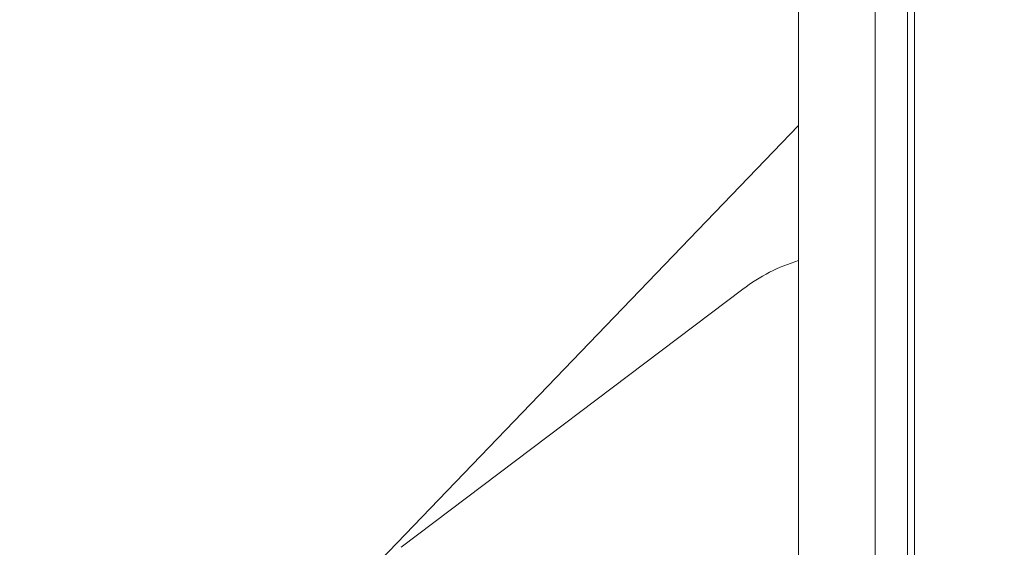
# Model space of a CAD drawing. Units: millimetres. Extents: x 37408 to 46824, y 2737 to 5549.
# Drawn here: x 45059 to 45181, y 4058 to 4123 of the extents above; entities that cross this region are included whole.
import ezdxf

# ---------------------------------------------------------------- set-up
doc = ezdxf.new("R2010")
doc.units = ezdxf.units.MM
doc.styles.get("Standard").update_dxf_attribs({"font": 'arial.ttf'})
doc.dimstyles.new('ISO-25', dxfattribs={"dimtxt": 2.5, "dimasz": 2.5, "dimexe": 1.25, "dimexo": 0.625, "dimtad": 1, "dimtxsty": 'Standard', "dimcen": 2.5, "dimadec": 0, "dimazin": 0, "dimtfac": 1, "dimtmove": 0, "dimatfit": 3, "dimfxl": 1, "dimarcsym": 0})

# ---------------------------------------------------------------- blocks, each defined once
blk = doc.blocks.new('*D18')
at = {"color": 0, "lineweight": -2, "transparency": 16777216}
for p, q in [((43578.72, 5155.14), (43578.72, 5276.39)), ((46823.94, 5155.14), (46823.94, 5276.39)), ((43698.72, 5275.14), (46703.94, 5275.14))]:
    blk.add_line(p, q, dxfattribs=at)
at = {"color": 0, "transparency": 16777216}
for points in [[(43698.72, 5295.14), (43698.72, 5255.14), (43578.72, 5275.14)], [(46703.94, 5295.14), (46703.94, 5255.14), (46823.94, 5275.14)]]:
    blk.add_solid(points, dxfattribs=at)
at = {"layer": 'Defpoints', "color": 0, "transparency": 16777216}
for p in [(46823.94, 5275.14), (46823.94, 2747.17), (43578.72, 2741.88)]:
    blk.add_point(p, dxfattribs=at)
at = {"color": 0, "transparency": 16777216, "insert": (45201.33, 5417.33), "char_height": 200, "attachment_point": 5}
blk.add_mtext('325', dxfattribs=at)

msp = doc.modelspace()

# ---------------------------------------------------------------- linework, layer by layer
at = {"color": 0, "linetype": 'Continuous', "lineweight": 0, "extrusion": (0, 1, 0)}
for p, q in [((45155.657, 4162.199), (45155.657, 2864.382)), ((45165.115, 4162.199), (45165.115, 2864.382)), ((45169.1, 4162.199), (45169.1, 2864.382)), ((45169.979, 4162.199), (45169.979, 2864.382)), ((44345.443, 3267.996), (45155.657, 4110.353)), ((45106.54, 4058.176), (45148.774, 4090.108))]:
    msp.add_line(p, q, dxfattribs=at)
at = {"color": 0, "linetype": 'Continuous', "lineweight": 0, "extrusion": (0, 0, -1)}
msp.add_arc((-45161.792, 4073.123), 21.4, 52.53326, 73.34128, dxfattribs=at)

# ---------------------------------------------------------------- dimensions: what is measured, and where the dimension line sits
dim = msp.add_linear_dim(base=(46823.935, 5275.143), p1=(43578.722, 2741.882), p2=(46823.935, 2747.167), text='325', dimstyle='ISO-25', override={"dimtxt": 200, "dimasz": 120, "dimgap": 40, "dimfxl": 120, "dimfxlon": 1})
dim.commit()
dim.dimension.update_dxf_attribs({"geometry": '*D18', "text_midpoint": (45201.329, 5417.326)})

doc.saveas('drawing.dxf')
